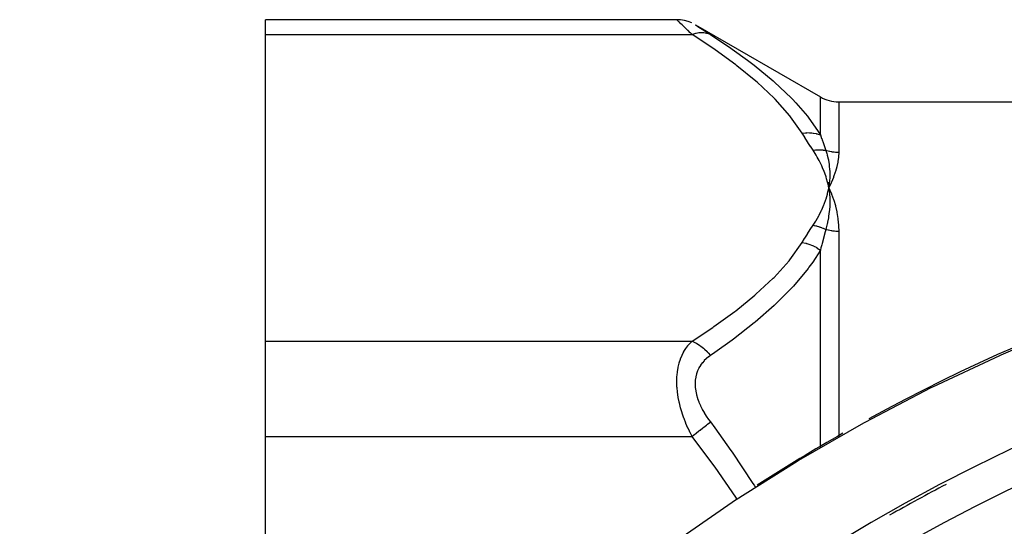
# Model space of a CAD drawing. Units: millimetres. Extents: x -342 to 573, y -371 to 371.
# Drawn here: x -336 to -282, y 62 to 89 of the extents above; entities that cross this region are included whole.
import ezdxf

# ---------------------------------------------------------------- set-up
doc = ezdxf.new("R2010")
doc.units = ezdxf.units.MM
doc.linetypes.add('DASHED', pattern=[9.652, 8.128, -1.524])
doc.layers.add('nevidi', color=4, linetype='DASHED')

msp = doc.modelspace()

# ---------------------------------------------------------------- linework, layer by layer
at = {"color": 2}
for p, q in [((-300.22, 89.486), (-322.684, 89.486)), ((-322.684, 88.682), (-322.684, 89.486)), ((-299.201, 89.208), (-292.378, 85.268)), ((-322.684, 71.939), (-322.684, 88.682)), ((-291.378, 85), (-191.99, 85)), ((-291.975, 80.612), (-291.914, 80.311)), ((-291.963, 80.613), (-291.914, 80.311)), ((-291.951, 80.613), (-291.914, 80.311)), ((-291.939, 80.614), (-291.914, 80.311)), ((-291.927, 80.614), (-291.914, 80.311)), ((-291.915, 80.615), (-291.914, 80.311)), ((-291.891, 80.616), (-291.914, 80.311)), ((-291.903, 80.615), (-291.914, 80.311)), ((-291.855, 80.188), (-291.773, 79.999)), ((-322.684, 66.743), (-322.684, 71.939)), ((-322.684, 38.639), (-322.684, 66.743))]:
    msp.add_line(p, q, dxfattribs=at)
for points in [[(-299.4, 89.311), (-299.6, 89.388), (-299.806, 89.443), (-300.018, 89.476), (-300.22, 89.486)], [(-291.773, 80.614), (-291.786, 80.584), (-291.914, 80.311)], [(-291.91, 80.339), (-291.911, 80.33), (-291.914, 80.311)], [(-291.914, 80.311), (-291.883, 80.042), (-291.881, 80.016), (-291.88, 80.001), (-291.879, 79.991)], [(-278.802, 72.749), (-282.516, 71.183), (-282.598, 71.146), (-286.262, 69.423), (-286.343, 69.383), (-289.951, 67.504), (-290.03, 67.461), (-293.573, 65.425), (-293.651, 65.378), (-297.122, 63.186), (-297.198, 63.136), (-300.589, 60.787)]]:
    msp.add_lwpolyline(points, dxfattribs=at)
for centre, radius, start, end in [((-291.378, 87), 2, 240, 270), ((-241.684, -20), 100, 98.13618, 118.72205), ((-241.684, -20), 95, 90, 173.67115), ((-241.684, -20), 100, 119.64312, 122.77706), ((-241.684, -20), 94.851, 117.52104, 119.64521)]:
    msp.add_arc(centre, radius, start, end, dxfattribs=at)
at = {"layer": 'nevidi', "color": 7, "linetype": 'Continuous'}
for p, q in [((-300.211, 89.478), (-300.22, 89.486)), ((-299.211, 89.212), (-299.186, 89.197)), ((-322.684, 88.682), (-299.385, 88.682)), ((-292.378, 83.195), (-292.378, 85.268)), ((-291.378, 85), (-291.378, 82.234)), ((-291.378, 77.928), (-291.378, 66.714)), ((-292.378, 66.156), (-292.378, 76.915)), ((-322.684, 71.939), (-299.385, 71.939)), ((-322.684, 66.743), (-299.385, 66.743)), ((-291.378, 66.689), (-291.378, 66.686)), ((-292.378, 66.112), (-292.378, 66.126))]:
    msp.add_line(p, q, dxfattribs=at)
for points in [[(-299.385, 88.682), (-299.478, 88.771), (-299.484, 88.777), (-299.601, 88.889), (-299.608, 88.895), (-299.712, 88.996), (-299.717, 89.001), (-299.723, 89.006), (-299.824, 89.104), (-299.83, 89.109), (-299.922, 89.198), (-299.927, 89.203), (-299.993, 89.267), (-300.008, 89.281), (-300.012, 89.285), (-300.08, 89.351), (-300.084, 89.354), (-300.139, 89.408), (-300.142, 89.41), (-300.163, 89.431), (-300.183, 89.45), (-300.185, 89.452), (-300.21, 89.477)], [(-299.385, 88.682), (-299.383, 88.683), (-299.229, 88.735), (-299.176, 88.749), (-299.162, 88.752), (-299.01, 88.779), (-298.96, 88.785), (-298.946, 88.786), (-298.8, 88.788), (-298.751, 88.784), (-298.738, 88.783), (-298.601, 88.759), (-298.556, 88.747), (-298.544, 88.744), (-298.417, 88.695), (-298.385, 88.68)], [(-299.184, 89.195), (-299.144, 89.169), (-299.142, 89.168), (-299.087, 89.132), (-299.084, 89.13), (-299.016, 89.086), (-299.012, 89.083), (-298.932, 89.032), (-298.927, 89.028), (-298.835, 88.969), (-298.83, 88.966), (-298.729, 88.901), (-298.723, 88.897), (-298.614, 88.827), (-298.608, 88.823), (-298.491, 88.748), (-298.484, 88.743), (-298.385, 88.68)], [(-293.378, 83.297), (-294.002, 84.183), (-294.044, 84.236), (-294.855, 85.148), (-294.904, 85.199), (-295.838, 86.076), (-295.894, 86.125), (-296.933, 86.974), (-296.995, 87.021), (-298.125, 87.844), (-298.191, 87.89), (-299.385, 88.682)], [(-298.385, 88.68), (-297.26, 87.93), (-297.191, 87.883), (-296.354, 87.278), (-296.058, 87.054), (-295.995, 87.005), (-294.951, 86.146), (-294.894, 86.096), (-293.953, 85.201), (-293.904, 85.151), (-293.711, 84.946), (-293.085, 84.215), (-293.044, 84.163), (-292.378, 83.195)], [(-293.378, 83.297), (-293.188, 83.317), (-293.175, 83.318), (-293.121, 83.32), (-293.11, 83.321), (-292.976, 83.319), (-292.963, 83.319), (-292.859, 83.311), (-292.847, 83.31), (-292.769, 83.3), (-292.756, 83.298), (-292.606, 83.268), (-292.596, 83.265), (-292.569, 83.258), (-292.556, 83.255), (-292.38, 83.196), (-292.378, 83.195)], [(-292.777, 82.356), (-292.92, 82.575), (-292.927, 82.586), (-293.075, 82.816), (-293.082, 82.826), (-293.228, 83.056), (-293.234, 83.066), (-293.378, 83.297)], [(-292.378, 83.195), (-292.309, 83.002), (-292.306, 82.993), (-292.286, 82.936), (-292.233, 82.788), (-292.23, 82.779), (-292.155, 82.57), (-292.152, 82.562), (-292.077, 82.35)], [(-292.777, 82.356), (-292.723, 82.365), (-292.716, 82.366), (-292.639, 82.375), (-292.633, 82.375), (-292.61, 82.377), (-292.602, 82.378), (-292.556, 82.381), (-292.549, 82.381), (-292.473, 82.384), (-292.466, 82.384), (-292.429, 82.384), (-292.421, 82.384), (-292.39, 82.384), (-292.384, 82.384), (-292.309, 82.38), (-292.303, 82.38), (-292.251, 82.375), (-292.243, 82.375), (-292.228, 82.373), (-292.222, 82.372), (-292.148, 82.362), (-292.142, 82.362), (-292.078, 82.35), (-292.077, 82.35)], [(-291.914, 80.311), (-291.955, 80.503), (-291.982, 80.611), (-292.036, 80.803), (-292.07, 80.911), (-292.136, 81.102), (-292.176, 81.209), (-292.255, 81.399), (-292.302, 81.505), (-292.392, 81.693), (-292.446, 81.799), (-292.549, 81.985), (-292.609, 82.09), (-292.724, 82.275), (-292.777, 82.356)], [(-291.378, 82.234), (-291.453, 82.235), (-291.459, 82.235), (-291.482, 82.236), (-291.536, 82.239), (-291.543, 82.24), (-291.619, 82.247), (-291.626, 82.248), (-291.702, 82.258), (-291.708, 82.259), (-291.759, 82.268), (-291.784, 82.272), (-291.79, 82.273), (-291.866, 82.289), (-291.872, 82.291), (-291.946, 82.31), (-291.952, 82.311), (-292.026, 82.333), (-292.029, 82.334), (-292.032, 82.335), (-292.077, 82.35)], [(-292.077, 82.35), (-292.025, 82.186), (-292.006, 82.117), (-292.001, 82.099), (-291.999, 82.09), (-291.953, 81.896), (-291.94, 81.831), (-291.938, 81.82), (-291.935, 81.804), (-291.902, 81.598), (-291.894, 81.541), (-291.893, 81.533), (-291.891, 81.513), (-291.872, 81.293), (-291.869, 81.246), (-291.869, 81.238), (-291.868, 81.218), (-291.864, 80.979), (-291.864, 80.946), (-291.864, 80.936), (-291.864, 80.918), (-291.877, 80.658), (-291.878, 80.644), (-291.879, 80.627)], [(-291.378, 82.234), (-291.378, 82.229), (-291.388, 82.003), (-291.39, 81.978), (-291.42, 81.744), (-291.425, 81.717), (-291.476, 81.475), (-291.482, 81.448), (-291.553, 81.196), (-291.562, 81.168), (-291.653, 80.909), (-291.664, 80.88), (-291.773, 80.614)], [(-292.777, 78.265), (-292.631, 78.496), (-292.609, 78.533), (-292.465, 78.788), (-292.446, 78.824), (-292.319, 79.081), (-292.302, 79.117), (-292.191, 79.376), (-292.176, 79.413), (-292.082, 79.673), (-292.07, 79.71), (-291.992, 79.972), (-291.982, 80.01), (-291.921, 80.273), (-291.914, 80.311)], [(-291.914, 80.311), (-291.899, 80.281), (-291.855, 80.188)], [(-291.879, 79.991), (-291.866, 79.725), (-291.865, 79.703), (-291.865, 79.684), (-291.865, 79.667), (-291.867, 79.4), (-291.867, 79.393), (-291.868, 79.361), (-291.869, 79.34), (-291.887, 79.078), (-291.888, 79.068), (-291.892, 79.032), (-291.894, 79.01), (-291.925, 78.761), (-291.929, 78.73), (-291.935, 78.695), (-291.938, 78.677), (-291.98, 78.442), (-291.991, 78.386), (-291.999, 78.352), (-292.001, 78.342), (-292.053, 78.121), (-292.075, 78.035), (-292.077, 78.028)], [(-291.773, 79.999), (-291.761, 79.968), (-291.653, 79.676), (-291.642, 79.643), (-291.554, 79.341), (-291.545, 79.308), (-291.476, 78.996), (-291.47, 78.962), (-291.421, 78.641), (-291.416, 78.606), (-291.388, 78.276), (-291.386, 78.24), (-291.378, 77.928)], [(-293.378, 77.325), (-293.24, 77.546), (-293.234, 77.556), (-293.088, 77.786), (-293.081, 77.796), (-292.933, 78.026), (-292.927, 78.036), (-292.777, 78.265)], [(-292.777, 78.265), (-292.712, 78.254), (-292.705, 78.252), (-292.63, 78.236), (-292.624, 78.234), (-292.602, 78.229), (-292.594, 78.227), (-292.549, 78.215), (-292.543, 78.213), (-292.468, 78.191), (-292.462, 78.189), (-292.421, 78.176), (-292.413, 78.173), (-292.388, 78.164), (-292.382, 78.162), (-292.308, 78.135), (-292.302, 78.132), (-292.243, 78.107), (-292.235, 78.104), (-292.23, 78.102), (-292.224, 78.099), (-292.152, 78.066), (-292.146, 78.063), (-292.077, 78.028)], [(-292.077, 78.028), (-292.149, 77.772), (-292.152, 77.76), (-292.226, 77.489), (-292.23, 77.477), (-292.286, 77.268), (-292.302, 77.204), (-292.306, 77.192), (-292.348, 77.03), (-292.377, 76.916), (-292.378, 76.915)], [(-291.378, 77.928), (-291.447, 77.928), (-291.453, 77.929), (-291.482, 77.93), (-291.531, 77.932), (-291.537, 77.933), (-291.614, 77.939), (-291.62, 77.939), (-291.697, 77.948), (-291.702, 77.949), (-291.759, 77.957), (-291.779, 77.96), (-291.785, 77.961), (-291.861, 77.975), (-291.866, 77.976), (-291.941, 77.992), (-291.947, 77.994), (-292.021, 78.012), (-292.026, 78.014), (-292.029, 78.014), (-292.077, 78.028)], [(-299.385, 71.939), (-298.258, 72.685), (-298.191, 72.731), (-297.057, 73.553), (-296.995, 73.601), (-295.951, 74.448), (-295.894, 74.496), (-294.954, 75.373), (-294.904, 75.423), (-294.087, 76.333), (-294.044, 76.386), (-293.378, 77.325)], [(-292.378, 76.915), (-292.798, 76.254), (-293.002, 75.97), (-293.044, 75.913), (-293.854, 74.938), (-293.905, 74.883), (-294.838, 73.944), (-294.888, 73.897), (-294.895, 73.891), (-295.933, 72.982), (-295.995, 72.932), (-297.125, 72.05), (-297.191, 72.001), (-298.141, 71.322), (-298.385, 71.153)], [(-293.378, 77.325), (-293.375, 77.325), (-293.174, 77.284), (-293.161, 77.281), (-293.132, 77.273), (-293.121, 77.27), (-292.962, 77.22), (-292.949, 77.215), (-292.868, 77.184), (-292.858, 77.18), (-292.755, 77.135), (-292.742, 77.129), (-292.615, 77.064), (-292.605, 77.058), (-292.556, 77.031), (-292.544, 77.023), (-292.378, 76.915)], [(-299.385, 66.743), (-299.478, 66.924), (-299.484, 66.938), (-299.531, 67.034), (-299.601, 67.185), (-299.608, 67.199), (-299.717, 67.452), (-299.723, 67.467), (-299.824, 67.726), (-299.83, 67.741), (-299.866, 67.842), (-299.922, 68.007), (-299.927, 68.023), (-300.008, 68.292), (-300.012, 68.307), (-300.08, 68.578), (-300.084, 68.594), (-300.092, 68.63), (-300.139, 68.866), (-300.142, 68.882), (-300.183, 69.156), (-300.185, 69.171), (-300.206, 69.384), (-300.21, 69.444), (-300.211, 69.459), (-300.22, 69.726), (-300.22, 69.74), (-300.212, 69.997), (-300.211, 70.012), (-300.206, 70.089), (-300.187, 70.26), (-300.186, 70.273), (-300.146, 70.51), (-300.143, 70.523), (-300.092, 70.732), (-300.088, 70.746), (-300.085, 70.758), (-300.016, 70.965), (-300.012, 70.977), (-299.932, 71.17), (-299.927, 71.18), (-299.866, 71.302), (-299.835, 71.358), (-299.83, 71.368), (-299.729, 71.531), (-299.723, 71.54), (-299.614, 71.688), (-299.608, 71.696), (-299.531, 71.788), (-299.491, 71.832), (-299.485, 71.839), (-299.385, 71.939)], [(-299.385, 71.939), (-299.345, 71.923), (-299.191, 71.85), (-299.177, 71.842), (-299.125, 71.813), (-298.973, 71.717), (-298.96, 71.708), (-298.909, 71.672), (-298.765, 71.556), (-298.751, 71.544), (-298.704, 71.501), (-298.568, 71.367), (-298.556, 71.354), (-298.512, 71.305), (-298.387, 71.155), (-298.385, 71.153)], [(-298.385, 71.153), (-298.478, 71.087), (-298.485, 71.082), (-298.601, 70.986), (-298.608, 70.98), (-298.717, 70.876), (-298.723, 70.869), (-298.824, 70.755), (-298.83, 70.748), (-298.922, 70.623), (-298.927, 70.616), (-299.008, 70.48), (-299.012, 70.472), (-299.081, 70.327), (-299.085, 70.319), (-299.14, 70.164), (-299.143, 70.154), (-299.184, 69.989), (-299.186, 69.979), (-299.21, 69.807), (-299.211, 69.797), (-299.22, 69.618), (-299.22, 69.607), (-299.212, 69.422), (-299.211, 69.411), (-299.186, 69.221), (-299.184, 69.211), (-299.144, 69.02), (-299.142, 69.009), (-299.087, 68.82), (-299.084, 68.809), (-299.016, 68.621), (-299.012, 68.61), (-298.932, 68.423), (-298.927, 68.413), (-298.835, 68.228), (-298.83, 68.218), (-298.729, 68.038), (-298.723, 68.027), (-298.614, 67.852), (-298.608, 67.842), (-298.491, 67.671), (-298.484, 67.662), (-298.385, 67.527)], [(-299.385, 66.743), (-299.383, 66.745), (-299.229, 66.866), (-299.176, 66.907), (-299.162, 66.918), (-299.01, 67.037), (-298.96, 67.077), (-298.946, 67.087), (-298.8, 67.202), (-298.751, 67.24), (-298.738, 67.25), (-298.601, 67.358), (-298.556, 67.393), (-298.544, 67.403), (-298.417, 67.502), (-298.385, 67.527)], [(-298.385, 67.527), (-298.141, 67.2), (-297.26, 65.98), (-297.191, 65.882), (-296.059, 64.174), (-295.995, 64.073), (-295.923, 63.951)], [(-296.924, 63.311), (-296.933, 63.326), (-296.995, 63.421), (-298.125, 65.067), (-298.191, 65.159), (-299.385, 66.743)]]:
    msp.add_lwpolyline(points, dxfattribs=at)
msp.add_arc((-241.684, -20), 93.052, 53.71841, 126.28159, dxfattribs=at)

doc.saveas('drawing.dxf')
